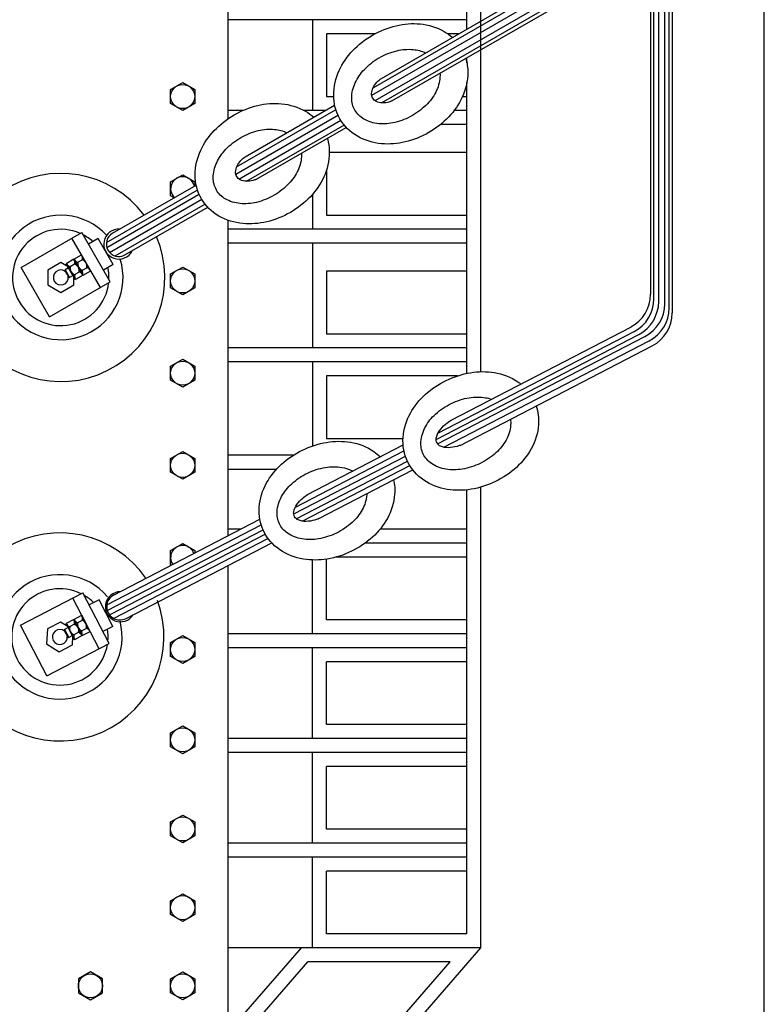
# Model space of a CAD drawing. Units: millimetres. Extents: x 81 to 378, y 50 to 260.
# Drawn here: x 225 to 238, y 90 to 107 of the extents above; entities that cross this region are included whole.
import ezdxf

# ---------------------------------------------------------------- set-up
doc = ezdxf.new("R2010")
doc.units = ezdxf.units.MM

msp = doc.modelspace()

# ---------------------------------------------------------------- linework, layer by layer
at = {"color": 9, "true_color": 0xc2c2c2}
msp.add_line((238.08, 80.682), (238.08, 136.682), dxfattribs=at)
at = {"color": 5, "linetype": 'Continuous'}
for p, q in [((233.163, 101.048), (233.163, 112.002)), ((232.919, 106.994), (232.919, 111.912)), ((228.78, 105.439), (228.78, 110.357)), ((230.241, 107.154), (230.241, 105.581)), ((230.484, 106.91), (230.484, 105.824)), ((231.324, 106.91), (230.484, 106.91)), ((232.775, 106.91), (232.59, 106.91)), ((232.919, 106.407), (232.919, 106.494)), ((232.919, 101.018), (232.919, 106.066)), ((230.484, 105.824), (230.608, 105.824)), ((232.845, 105.824), (232.919, 105.824)), ((232.919, 104.851), (230.532, 104.851)), ((230.484, 104.551), (230.484, 103.765)), ((230.241, 104.126), (230.241, 103.521)), ((230.484, 103.765), (232.919, 103.765)), ((228.78, 98.202), (228.78, 103.673)), ((230.241, 103.278), (230.241, 101.461)), ((230.484, 102.791), (230.484, 101.705)), ((232.919, 102.791), (230.484, 102.791)), ((230.484, 101.705), (232.919, 101.705)), ((232.919, 101.461), (230.484, 101.461)), ((230.241, 101.218), (230.241, 99.758)), ((230.484, 100.974), (230.484, 99.888)), ((232.755, 100.974), (230.484, 100.974)), ((230.484, 99.888), (231.811, 99.888)), ((232.919, 91.293), (232.919, 98.996)), ((233.163, 91.05), (233.163, 99.044)), ((228.78, 98.202), (228.78, 98.315)), ((230.241, 96.499), (230.241, 97.779)), ((230.484, 96.742), (230.484, 97.794)), ((232.919, 97.828), (230.644, 97.828)), ((228.78, 89.589), (228.78, 97.683)), ((225.177, 96.65), (226.255, 97.209)), ((225.634, 95.769), (225.177, 96.65)), ((225.634, 95.769), (226.712, 96.328)), ((230.241, 94.682), (230.241, 96.255)), ((230.484, 94.926), (230.484, 96.012)), ((232.919, 96.012), (230.484, 96.012)), ((232.919, 94.926), (230.484, 94.926)), ((232.919, 94.682), (228.78, 94.682)), ((232.919, 94.439), (228.78, 94.439)), ((230.241, 92.866), (230.241, 94.439)), ((230.484, 93.109), (230.484, 94.195)), ((232.919, 94.195), (230.484, 94.195)), ((232.919, 93.109), (230.484, 93.109)), ((232.919, 92.866), (228.78, 92.866)), ((232.919, 92.622), (228.78, 92.622)), ((230.241, 91.05), (230.241, 92.622)), ((230.484, 91.293), (230.484, 92.379)), ((232.919, 92.379), (230.484, 92.379)), ((232.919, 91.293), (230.484, 91.293)), ((227.845, 88.512), (230.051, 91.05)), ((228.088, 85.206), (233.163, 91.05)), ((233.163, 91.05), (228.78, 91.05)), ((228.088, 85.576), (232.632, 90.806)), ((228.088, 88.425), (230.158, 90.806)), ((232.632, 90.806), (230.158, 90.806))]:
    msp.add_line(p, q, dxfattribs=at)
at = {"color": 5}
for p, q in [((231.435, 106.138), (235.614, 108.547)), ((231.268, 105.847), (235.614, 108.352)), ((231.291, 105.975), (235.614, 108.467)), ((231.325, 105.752), (235.614, 108.224)), ((231.439, 105.713), (235.614, 108.12)), ((231.619, 105.745), (235.614, 108.048)), ((236.165, 102.314), (236.165, 107.995)), ((236.247, 102.264), (236.247, 108.049)), ((236.353, 102.226), (236.353, 108.099)), ((236.429, 102.153), (236.429, 108.124)), ((236.482, 108.136), (236.482, 102.066)), ((236.107, 107.947), (236.107, 102.391)), ((232.919, 107.154), (228.78, 107.154)), ((229.074, 104.777), (230.625, 105.671)), ((229.036, 105.581), (228.78, 105.581)), ((228.909, 104.476), (230.689, 105.502)), ((228.924, 104.6), (230.641, 105.59)), ((230.468, 105.581), (230.094, 105.581)), ((232.919, 105.581), (232.701, 105.581)), ((228.964, 104.391), (230.732, 105.41)), ((229.098, 104.351), (230.796, 105.33)), ((229.258, 104.384), (230.825, 105.287)), ((232.919, 105.338), (232.462, 105.338)), ((226.771, 103.45), (228.222, 104.286)), ((226.665, 103.288), (228.242, 104.197)), ((226.671, 103.203), (228.265, 104.121)), ((226.719, 103.117), (228.32, 104.04)), ((226.815, 103.056), (228.382, 103.959)), ((226.987, 103.075), (228.422, 103.902)), ((225.184, 102.857), (226.236, 103.464)), ((226.732, 102.605), (226.236, 103.464)), ((232.919, 103.521), (228.78, 103.521)), ((226.562, 102.507), (226.066, 103.366)), ((226.523, 103.358), (226.354, 103.26)), ((226.784, 102.906), (226.523, 103.358)), ((232.919, 103.278), (228.78, 103.278)), ((226.102, 102.997), (226.235, 103.074)), ((226.393, 102.799), (226.235, 103.074)), ((226.102, 102.997), (225.969, 102.92)), ((226.128, 102.646), (225.969, 102.92)), ((226.142, 102.928), (226.009, 102.852)), ((226.26, 102.723), (226.102, 102.997)), ((226.142, 102.928), (226.275, 103.005)), ((226.221, 102.791), (226.354, 102.868)), ((226.784, 102.906), (226.614, 102.808)), ((225.68, 101.998), (225.184, 102.857)), ((225.948, 102.817), (225.944, 102.8)), ((225.944, 102.8), (226.01, 102.685)), ((226.009, 102.852), (225.948, 102.817)), ((225.948, 102.817), (226.027, 102.68)), ((226.088, 102.715), (226.027, 102.68)), ((226.221, 102.791), (226.088, 102.715)), ((226.26, 102.723), (226.128, 102.646)), ((226.26, 102.723), (226.393, 102.799)), ((225.68, 101.998), (226.732, 102.605)), ((226.01, 102.685), (226.027, 102.68)), ((232.386, 99.871), (235.902, 101.694)), ((232.418, 99.981), (235.819, 101.744)), ((232.646, 100.207), (235.762, 101.822)), ((232.411, 99.793), (236.007, 101.658)), ((232.518, 99.736), (236.083, 101.584)), ((232.919, 101.461), (228.78, 101.461)), ((232.802, 99.769), (236.136, 101.497)), ((232.919, 101.218), (228.78, 101.218)), ((229.944, 98.698), (231.827, 99.675)), ((230.154, 98.915), (231.813, 99.775)), ((229.904, 99.596), (228.78, 99.596)), ((229.914, 98.578), (231.852, 99.582)), ((229.956, 98.496), (231.887, 99.496)), ((229.612, 99.352), (228.78, 99.352)), ((230.062, 98.453), (231.927, 99.42)), ((230.348, 98.497), (231.981, 99.343)), ((226.789, 97.17), (229.327, 98.486)), ((226.671, 97.001), (229.35, 98.39)), ((226.679, 96.901), (229.383, 98.303)), ((228.997, 98.315), (228.78, 98.315)), ((232.919, 98.315), (231.414, 98.315)), ((226.744, 96.838), (229.422, 98.227)), ((226.788, 96.766), (229.468, 98.155)), ((227.009, 96.765), (229.534, 98.075)), ((229.537, 98.072), (229.529, 98.072)), ((232.919, 98.072), (231.153, 98.072)), ((226.538, 96.238), (226.081, 97.118)), ((226.712, 96.328), (226.255, 97.209)), ((226.537, 97.09), (226.363, 97)), ((226.777, 96.627), (226.537, 97.09)), ((226.1, 96.748), (225.964, 96.677)), ((226.1, 96.748), (226.237, 96.819)), ((226.246, 96.467), (226.1, 96.748)), ((226.137, 96.678), (226.273, 96.748)), ((226.382, 96.537), (226.237, 96.819)), ((232.919, 96.742), (230.484, 96.742)), ((225.939, 96.575), (225.934, 96.558)), ((225.934, 96.558), (225.995, 96.44)), ((226.001, 96.607), (225.939, 96.575)), ((225.939, 96.575), (226.012, 96.434)), ((226.11, 96.396), (225.964, 96.677)), ((226.137, 96.678), (226.001, 96.607)), ((226.21, 96.537), (226.346, 96.608)), ((226.777, 96.627), (226.603, 96.537)), ((225.995, 96.44), (226.012, 96.434)), ((226.074, 96.467), (226.012, 96.434)), ((226.21, 96.537), (226.074, 96.467)), ((226.246, 96.467), (226.11, 96.396)), ((226.246, 96.467), (226.382, 96.537)), ((232.919, 96.499), (228.78, 96.499)), ((232.919, 96.255), (228.78, 96.255))]:
    msp.add_line(p, q, dxfattribs=at)
for points in [[(231.284, 106.888, -0.071102), (231.693, 107.052, -0.08264), (232.106, 107.083, -0.106789), (232.524, 106.952, -0.054481), (232.667, 106.849, -0.133665)], [(231.399, 106.495, -0.071102), (231.704, 106.617, -0.08264), (231.986, 106.638, -0.087678), (232.201, 106.58, -0.133665)], [(232.452, 106.225, -0.018931), (232.453, 106.194, -0.106789), (232.394, 105.93, -0.08264), (232.234, 105.696, -0.071102), (231.976, 105.494, -0.071102), (231.671, 105.372, -0.08264), (231.389, 105.351, -0.106789), (231.131, 105.432, -0.133665), (230.977, 105.585, -0.133665), (230.921, 105.795, -0.106789), (230.981, 106.059, -0.08264), (231.14, 106.293, -0.071102), (231.399, 106.495, -0.071102)], [(231.287, 105.793, -0.143983), (231.266, 105.873, -0.107177), (231.292, 105.978, -0.077974), (231.358, 106.073, -0.047847), (231.435, 106.138, -0.027677)], [(231.619, 105.745, -0.025897), (231.567, 105.727, -0.077974), (231.453, 105.712, -0.107177), (231.347, 105.738, -0.143983), (231.287, 105.793, -0.143983)], [(228.881, 105.503, -0.071102), (229.29, 105.667, -0.08264), (229.703, 105.697, -0.106789), (230.121, 105.566, -0.054481), (230.264, 105.463, -0.133665)], [(230.049, 104.84, -0.018931), (230.05, 104.809, -0.106789), (229.991, 104.545, -0.08264), (229.831, 104.311, -0.071102), (229.573, 104.109, -0.071102), (229.268, 103.986, -0.08264), (228.986, 103.965, -0.106789), (228.728, 104.046, -0.133665), (228.574, 104.199, -0.133665), (228.518, 104.41, -0.106789), (228.578, 104.673, -0.08264), (228.737, 104.907, -0.071102), (228.996, 105.11, -0.071102)], [(228.996, 105.11, -0.071102), (229.3, 105.232, -0.08264), (229.583, 105.253, -0.087678), (229.798, 105.194, -0.133665)], [(228.926, 104.433, -0.143983), (228.906, 104.512, -0.107177), (228.932, 104.617, -0.077974), (228.998, 104.712, -0.047847), (229.074, 104.777, -0.027677)], [(229.258, 104.384, -0.025897), (229.207, 104.366, -0.077974), (229.092, 104.351, -0.107177), (228.987, 104.377, -0.143983), (228.926, 104.433, -0.143983)], [(232.562, 100.896, -0.071102), (232.982, 101.03, -0.08264), (233.395, 101.031, -0.106789), (233.803, 100.871, -0.019531), (233.855, 100.834, -0.133665)], [(234.123, 100.453, -0.101274), (234.162, 100.13, -0.106789), (234.036, 99.711, -0.08264), (233.779, 99.387, -0.071102), (233.413, 99.14, -0.071102), (232.993, 99.006, -0.08264), (232.579, 99.005, -0.106789), (232.171, 99.165, -0.133665), (231.891, 99.487, -0.133665), (231.813, 99.906, -0.106789), (231.939, 100.326, -0.08264), (232.196, 100.65, -0.071102), (232.562, 100.896, -0.071102)], [(233.674, 100.221, -0.061246), (233.678, 100.12, -0.106789), (233.6, 99.861, -0.08264), (233.424, 99.639, -0.071102), (233.152, 99.456, -0.071102), (232.839, 99.356, -0.08264), (232.556, 99.355, -0.106789), (232.305, 99.454, -0.133665), (232.162, 99.618, -0.133665), (232.122, 99.832, -0.106789), (232.2, 100.091, -0.08264), (232.376, 100.312, -0.071102), (232.648, 100.496, -0.071102)], [(232.648, 100.496, -0.071102), (232.961, 100.596, -0.08264), (233.244, 100.596, -0.041724), (233.347, 100.571, -0.133665)], [(232.401, 99.81, -0.173737), (232.388, 99.894, -0.104377), (232.442, 100.021, -0.065336), (232.544, 100.132, -0.034361), (232.646, 100.207, -0.031143)], [(230.066, 99.686, -0.071102), (230.486, 99.821, -0.08264), (230.899, 99.822, -0.106789), (231.307, 99.661, -0.04435), (231.419, 99.571, -0.133665)], [(232.802, 99.769, -0.015167), (232.749, 99.751, -0.065336), (232.6, 99.728, -0.104377), (232.464, 99.753, -0.173737), (232.401, 99.81, -0.173737)], [(231.647, 99.17, -0.077556), (231.666, 98.92, -0.106789), (231.539, 98.501, -0.08264), (231.282, 98.177, -0.071102), (230.917, 97.93, -0.071102), (230.497, 97.796, -0.08264), (230.083, 97.795, -0.106789), (229.675, 97.956, -0.133665), (229.395, 98.277, -0.133665), (229.316, 98.696, -0.106789), (229.443, 99.116, -0.08264), (229.7, 99.44, -0.071102), (230.066, 99.686, -0.071102)], [(231.183, 98.929, -0.011749), (231.182, 98.91, -0.106789), (231.104, 98.651, -0.08264), (230.928, 98.43, -0.071102), (230.656, 98.246, -0.071102), (230.343, 98.146, -0.08264), (230.06, 98.145, -0.106789), (229.809, 98.244, -0.133665), (229.666, 98.408, -0.133665), (229.626, 98.622, -0.106789), (229.704, 98.881, -0.08264), (229.88, 99.102, -0.071102), (230.152, 99.286, -0.071102)], [(230.152, 99.286, -0.071102), (230.465, 99.386, -0.08264), (230.748, 99.387, -0.079715), (230.94, 99.323, -0.133665)], [(229.929, 98.531, -0.173737), (229.916, 98.615, -0.104377), (229.97, 98.742, -0.065336), (230.072, 98.853, -0.027866), (230.154, 98.915, -0.031143)], [(230.348, 98.497, -0.02041), (230.277, 98.472, -0.065336), (230.128, 98.449, -0.104377), (229.992, 98.474, -0.173737), (229.929, 98.531, -0.173737)]]:
    msp.add_lwpolyline(points, format="xyb", dxfattribs=at)
at = {"color": 5, "linetype": 'Continuous'}
for points in [[(232.9, 106.483, -0.076442), (232.935, 106.239, -0.106789), (232.839, 105.811, -0.08264), (232.606, 105.47, -0.071102), (232.259, 105.198, -0.071102), (231.849, 105.034, -0.08264), (231.437, 105.003, -0.106789), (231.019, 105.134, -0.133665), (230.716, 105.435, -0.133665), (230.608, 105.847, -0.106789), (230.704, 106.275, -0.08264), (230.937, 106.616, -0.071102), (231.284, 106.888, -0.071102)], [(230.497, 105.098, -0.076442), (230.532, 104.854, -0.106789), (230.436, 104.426, -0.08264), (230.203, 104.084, -0.071102), (229.856, 103.812, -0.071102), (229.446, 103.648, -0.08264), (229.034, 103.618, -0.106789), (228.615, 103.749, -0.133665), (228.313, 104.049, -0.133665), (228.204, 104.462, -0.106789), (228.301, 104.889, -0.08264), (228.534, 105.231, -0.071102), (228.881, 105.503, -0.071102)]]:
    msp.add_lwpolyline(points, format="xyb", dxfattribs=at)
at = {"color": 5}
for points in [[(227.988, 105.581), (227.779, 105.701), (227.779, 105.943), (227.988, 106.063), (228.197, 105.943), (228.197, 105.701)], [(227.988, 102.381), (227.779, 102.501), (227.779, 102.743), (227.988, 102.863), (228.197, 102.743), (228.197, 102.501)], [(227.988, 100.781), (227.779, 100.901), (227.779, 101.143), (227.988, 101.263), (228.197, 101.143), (228.197, 100.901)], [(227.988, 99.181), (227.779, 99.301), (227.779, 99.543), (227.988, 99.663), (228.197, 99.543), (228.197, 99.301)]]:
    msp.add_lwpolyline(points, close=True, dxfattribs=at)
for points in [[(227.84, 104.066), (227.779, 104.101), (227.779, 104.343), (227.988, 104.463), (228.197, 104.343), (228.197, 104.272)], [(226, 102.867), (225.873, 102.94), (225.649, 102.811), (225.649, 102.553)], [(225.649, 102.553), (225.873, 102.424), (226.097, 102.553), (226.097, 102.699)], [(227.795, 97.692), (227.779, 97.701), (227.779, 97.943), (227.988, 98.063), (228.197, 97.943), (228.197, 97.901)], [(225.993, 96.623), (225.869, 96.702), (225.64, 96.583), (225.628, 96.325)], [(225.628, 96.325), (225.846, 96.186), (226.075, 96.305), (226.082, 96.451)]]:
    msp.add_lwpolyline(points, dxfattribs=at)
at = {"color": 5, "linetype": 'Continuous'}
for points in [[(227.988, 96.467), (228.197, 96.347), (228.197, 96.105), (227.988, 95.984), (227.779, 96.105), (227.779, 96.347)], [(227.988, 94.899), (228.197, 94.779), (228.197, 94.537), (227.988, 94.416), (227.779, 94.537), (227.779, 94.779)], [(227.988, 93.353), (228.197, 93.233), (228.197, 92.991), (227.988, 92.871), (227.779, 92.991), (227.779, 93.233)], [(227.988, 91.987), (228.197, 91.867), (228.197, 91.625), (227.988, 91.505), (227.779, 91.625), (227.779, 91.867)], [(226.388, 90.63), (226.179, 90.509), (226.179, 90.268), (226.388, 90.147), (226.597, 90.268), (226.597, 90.509)], [(227.988, 90.63), (228.197, 90.509), (228.197, 90.268), (227.988, 90.147), (227.779, 90.268), (227.779, 90.509)]]:
    msp.add_lwpolyline(points, close=True, dxfattribs=at)
at = {"color": 5}
for centre in [(227.988, 105.822), (227.988, 102.622), (227.988, 101.022), (227.988, 99.422)]:
    msp.add_circle(centre, 0.209, dxfattribs=at)
at = {"color": 5, "linetype": 'Continuous'}
for centre in [(227.988, 96.226), (227.988, 94.658), (227.988, 93.112), (227.988, 91.746), (226.388, 90.389), (227.988, 90.389)]:
    msp.add_circle(centre, 0.209, dxfattribs=at)
for centre, radius, start, end in [((225.873, 102.682), 1.806, 36.8445, 23.0809), ((225.873, 102.682), 1.08, 42.6572, 17.2682), ((225.873, 102.682), 0.836, 66.3313, 353.5941), ((225.857, 96.444), 1.806, 34.2863, 20.5226), ((225.857, 96.444), 0.836, 63.773, 351.0359)]:
    msp.add_arc(centre, radius, start, end, dxfattribs=at)
at = {"color": 5}
for centre, radius, start, end in [((227.988, 104.222), 0.209, 12.9532, 226.9722), ((225.873, 102.682), 0.836, 48.1309, 62.5103), ((226.879, 103.262), 0.261, 86.0201, 333.9053), ((226.879, 103.262), 0.216, 119.9627, 299.9627), ((226.107, 103.012), 0.142, 350.839, 25.7633), ((226.087, 103), 0.142, 214.1622, 249.0865), ((226.148, 102.841), 0.115, 166.6395, 253.2859), ((225.974, 102.935), 0.142, 350.839, 25.7633), ((226.22, 103.077), 0.142, 214.1622, 249.0865), ((226.081, 102.802), 0.115, 346.6395, 73.2859), ((226.281, 102.917), 0.115, 166.6395, 253.2859), ((226.214, 102.879), 0.115, 346.6395, 73.2859), ((225.873, 102.682), 0.13, 52.8168, 7.1087), ((226.255, 102.708), 0.142, 170.839, 205.7633), ((226.143, 102.643), 0.142, 34.1622, 69.0865), ((226.388, 102.784), 0.142, 170.839, 205.7633), ((226.276, 102.719), 0.142, 34.1622, 69.0865), ((225.873, 102.682), 0.836, 357.4151, 11.7946), ((235.467, 102.391), 0.64, 297.4045, 0), ((235.525, 102.312), 0.64, 297.4045, 0.1098), ((235.607, 102.263), 0.64, 297.4045, 0.1098), ((235.713, 102.226), 0.64, 297.4045, 0), ((235.789, 102.152), 0.64, 297.4045, 0.1098), ((235.842, 102.066), 0.64, 297.4045, 0), ((227.988, 97.822), 0.209, 20.1709, 214.638), ((225.857, 96.444), 1.08, 40.0989, 14.71), ((226.908, 96.968), 0.261, 90.9287, 327.0888), ((225.857, 96.444), 0.836, 45.5726, 59.952), ((226.899, 96.968), 0.23, 116.2961, 298.5128), ((225.97, 96.692), 0.142, 348.2807, 23.205), ((226.221, 96.822), 0.142, 211.6039, 246.5282), ((226.106, 96.763), 0.142, 348.2807, 23.205), ((226.207, 96.625), 0.115, 344.0812, 70.7277), ((225.857, 96.444), 0.13, 50.2585, 4.5504), ((226.085, 96.752), 0.142, 211.6039, 246.5282), ((226.14, 96.59), 0.115, 164.0812, 250.7277), ((226.071, 96.554), 0.115, 344.0812, 70.7277), ((226.276, 96.661), 0.115, 164.0812, 250.7277), ((226.377, 96.523), 0.142, 168.2807, 203.205), ((226.261, 96.463), 0.142, 31.6039, 66.5282), ((225.857, 96.444), 0.836, 354.8569, 9.2363), ((226.241, 96.452), 0.142, 168.2807, 203.205), ((226.125, 96.392), 0.142, 31.6039, 66.5282)]:
    msp.add_arc(centre, radius, start, end, dxfattribs=at)

doc.saveas('drawing.dxf')
